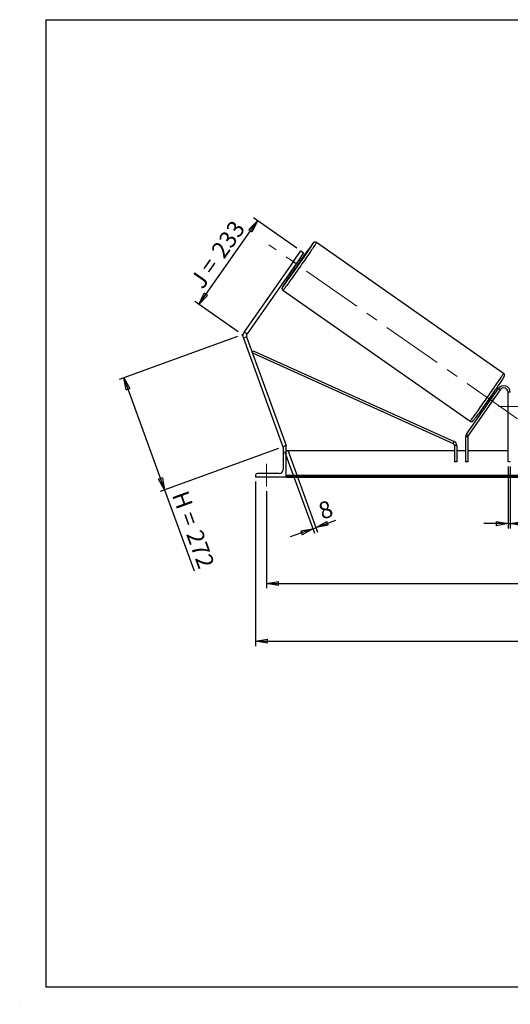
# Model space of a CAD drawing. Units: millimetres. Extents: x 0 to 292, y 1 to 205.
# Drawn here: x 0 to 101, y 1 to 205 of the extents above; entities that cross this region are included whole.
import ezdxf

# ---------------------------------------------------------------- set-up
doc = ezdxf.new("R2010")
doc.units = ezdxf.units.MM
doc.header["$PDSIZE"] = -1
doc.linetypes.add('CENTERX2', pattern=[20.32, 12.7, -2.54, 2.54, -2.54])
doc.layers.add('SLD-0', color=7, linetype='Continuous')
doc.styles.add('SLDTEXTSTYLE0', font='TXT', dxfattribs={"width": 0.75})
doc.styles.add('SLDTEXTSTYLE2', font='TXT', dxfattribs={"width": 0.666667})
doc.dimstyles.new('SLDDIMSTYLE0', dxfattribs={"dimtxt": 3.501, "dimasz": 2.5, "dimexe": 0, "dimexo": 0.0625, "dimgap": 0.87525, "dimtad": 1, "dimdec": 0, "dimlfac": 11, "dimrnd": 1e-09, "dimzin": 12, "dimdsep": 46, "dimtxsty": 'SLDTEXTSTYLE0', "dimblk1": 'CLOSED', "dimblk2": 'CLOSED', "dimsah": 1, "dimcen": 0.09, "dimadec": 0, "dimazin": 3, "dimtfac": 1, "dimtofl": 0, "dimtmove": 0, "dimatfit": 3, "dimldrblk": 'CLOSED', "dimfxl": 0, "dimfrac": 2, "dimtolj": 1, "dimtzin": 12, "dimarcsym": 0})
doc.dimstyles.new('SLDDIMSTYLE1', dxfattribs={"dimtxt": 3.501, "dimasz": 2.5, "dimexe": 0, "dimexo": 0.0625, "dimgap": 0.87525, "dimtad": 1, "dimdec": 4, "dimlfac": 11, "dimzin": 12, "dimdsep": 46, "dimtxsty": 'SLDTEXTSTYLE0', "dimblk1": 'CLOSED', "dimblk2": 'CLOSED', "dimsah": 1, "dimcen": 0.09, "dimadec": 0, "dimazin": 3, "dimtfac": 1, "dimtofl": 0, "dimtmove": 0, "dimatfit": 3, "dimldrblk": 'CLOSED', "dimfxl": 0, "dimfrac": 2, "dimtolj": 1, "dimtzin": 12, "dimarcsym": 0})
doc.dimstyles.new('SLDDIMSTYLE2', dxfattribs={"dimtxt": 3.501, "dimasz": 2.5, "dimexe": 0, "dimexo": 0.0625, "dimgap": 0.87525, "dimtad": 1, "dimdec": 0, "dimlfac": 11, "dimrnd": 1e-09, "dimzin": 12, "dimdsep": 46, "dimtxsty": 'SLDTEXTSTYLE0', "dimblk1": 'CLOSED', "dimblk2": 'CLOSED', "dimsah": 1, "dimcen": 0.09, "dimadec": 0, "dimazin": 3, "dimtfac": 1, "dimtmove": 0, "dimatfit": 0, "dimldrblk": 'CLOSED', "dimfxl": 0, "dimfrac": 2, "dimtolj": 1, "dimtzin": 12, "dimarcsym": 0})

# ---------------------------------------------------------------- blocks, each defined once
blk = doc.blocks.new('_Closed')
at = {"color": 0, "linetype": 'ByBlock', "lineweight": -2}
for p, q in [((-1, 0.166667), (0, 0)), ((-1, 0.166667), (-1, -0.166667)), ((0, 0), (-1, -0.166667)), ((0, 0), (-1, 0))]:
    blk.add_line(p, q, dxfattribs=at)
blk = doc.blocks.new('_D')
at = {"layer": 'SLD-0'}
for p, q in [((44.67, 139.47), (20.2, 130.57)), ((21.14, 130.91), (29.58, 107.7)), ((53.11, 116.27), (28.64, 107.36)), ((29.58, 107.7), (35.69, 90.92))]:
    blk.add_line(p, q, dxfattribs=at)
at = {"layer": 'SLD-0', "xscale": 2.5, "yscale": 2.5}
for p, rotation in [((21.14, 130.91), 110.0000000000003), ((29.58, 107.7), 290.0000000000003)]:
    blk.add_blockref('_Closed', p, dxfattribs=dict(at, rotation=rotation))
at = {"layer": 'SLD-0', "char_height": 3.501, "attachment_point": 1, "rotation": 290}
for s, insert, style in [('H =', (34.34, 107.85), 'SLDTEXTSTYLE2'), ('272', (37.28, 99.76), 'SLDTEXTSTYLE0')]:
    blk.add_mtext(s, dxfattribs=dict(at, insert=insert, style=style))
blk = doc.blocks.new('_D_1')
at = {"layer": 'SLD-0'}
for p, q in [((36.65, 146.09), (48.78, 163.41)), ((56.92, 157.72), (47.96, 163.99)), ((44.79, 140.39), (35.83, 146.66))]:
    blk.add_line(p, q, dxfattribs=at)
at = {"layer": 'SLD-0', "xscale": 2.5, "yscale": 2.5}
for p, rotation in [((48.78, 163.41), 55.00000000000136), ((36.65, 146.09), 235.0000000000014)]:
    blk.add_blockref('_Closed', p, dxfattribs=dict(at, rotation=rotation))
at = {"layer": 'SLD-0', "char_height": 3.501, "attachment_point": 1, "rotation": 55}
for s, insert, style in [('233', (38.99, 157.3), 'SLDTEXTSTYLE0'), ('J =', (34.59, 151.02), 'SLDTEXTSTYLE2')]:
    blk.add_mtext(s, dxfattribs=dict(at, insert=insert, style=style))
blk = doc.blocks.new('_D_2')
at = {"layer": 'SLD-0', "color": 7}
for p, q in [((197.57, 156.63), (208.79, 164.49)), ((153.64, 124.98), (221.25, 124.98))]:
    blk.add_line(p, q, dxfattribs=at)
blk.add_arc((152.37, 124.98), 67.88, 0, 35, dxfattribs=at)
at = {"layer": 'SLD-0', "color": 7, "xscale": 2.5, "yscale": 2.5}
for p, rotation in [((207.98, 163.91), 123.9454202904626), ((220.25, 124.98), 271.0545797095381)]:
    blk.add_blockref('_Closed', p, dxfattribs=dict(at, rotation=rotation))
at = {"layer": 'SLD-0', "color": 7, "insert": (220.36, 150.11), "char_height": 3.501, "attachment_point": 1, "rotation": 287.5, "style": 'SLDTEXTSTYLE0'}
blk.add_mtext('35°', dxfattribs=at)
blk = doc.blocks.new('_D_3')
at = {"layer": 'SLD-0', "color": 7}
for p, q in [((50.64, 107.43), (50.64, 87.33)), ((200.64, 107.43), (200.64, 87.33)), ((50.64, 88.33), (200.64, 88.33))]:
    blk.add_line(p, q, dxfattribs=at)
at = {"layer": 'SLD-0', "color": 7, "xscale": 2.5, "yscale": 2.5, "rotation": 180.0000000000004}
blk.add_blockref('_Closed', (50.64, 88.33), dxfattribs=at)
at = {"layer": 'SLD-0', "color": 7, "xscale": 2.5, "yscale": 2.5}
blk.add_blockref('_Closed', (200.64, 88.33), dxfattribs=at)
at = {"layer": 'SLD-0', "color": 7, "char_height": 3.501, "attachment_point": 1}
for s, insert, style in [('K =', (116.38, 92.84), 'SLDTEXTSTYLE2'), ('1650', (124.56, 92.84), 'SLDTEXTSTYLE0')]:
    blk.add_mtext(s, dxfattribs=dict(at, insert=insert, style=style))
blk = doc.blocks.new('_D_4')
at = {"layer": 'SLD-0', "color": 7}
for p, q in [((48.37, 109.43), (48.37, 75.39)), ((202.92, 109.43), (202.92, 75.39)), ((48.37, 76.39), (202.92, 76.39))]:
    blk.add_line(p, q, dxfattribs=at)
at = {"layer": 'SLD-0', "color": 7, "xscale": 2.5, "yscale": 2.5, "rotation": 180.0000000000004}
blk.add_blockref('_Closed', (48.37, 76.39), dxfattribs=at)
at = {"layer": 'SLD-0', "color": 7, "xscale": 2.5, "yscale": 2.5}
blk.add_blockref('_Closed', (202.92, 76.39), dxfattribs=at)
at = {"layer": 'SLD-0', "color": 7, "char_height": 3.501, "attachment_point": 1}
for s, insert, style in [('G =', (115.73, 80.9), 'SLDTEXTSTYLE2'), ('1700', (125.21, 80.9), 'SLDTEXTSTYLE0')]:
    blk.add_mtext(s, dxfattribs=dict(at, insert=insert, style=style))
blk = doc.blocks.new('_D_8')
at = {"layer": 'SLD-0', "color": 7}
for p, q in [((100.64, 112.52), (100.64, 99.71)), ((101.1, 112.52), (101.1, 99.71)), ((100.64, 100.71), (95.64, 100.71)), ((100.64, 100.71), (101.1, 100.71)), ((101.1, 100.71), (105.26, 100.71))]:
    blk.add_line(p, q, dxfattribs=at)
at = {"layer": 'SLD-0', "color": 7, "xscale": 2.5, "yscale": 2.5}
blk.add_blockref('_Closed', (100.64, 100.71), dxfattribs=at)
at = {"layer": 'SLD-0', "color": 7, "xscale": 2.5, "yscale": 2.5, "rotation": 180.0000000000004}
blk.add_blockref('_Closed', (101.1, 100.71), dxfattribs=at)
at = {"layer": 'SLD-0', "color": 7, "insert": (102.67, 105.22), "char_height": 3.5, "attachment_point": 1, "style": 'SLDTEXTSTYLE0'}
blk.add_mtext('5', dxfattribs=at)
blk = doc.blocks.new('_D_9')
at = {"layer": 'SLD-0', "color": 7}
for p, q in [((54.39, 115.67), (60.56, 98.73)), ((55.08, 115.92), (61.24, 98.98)), ((60.22, 99.67), (60.9, 99.92)), ((60.9, 99.92), (65.02, 101.42)), ((60.22, 99.67), (55.52, 97.96))]:
    blk.add_line(p, q, dxfattribs=at)
at = {"layer": 'SLD-0', "color": 7, "xscale": 2.5, "yscale": 2.5}
for p, rotation in [((60.22, 99.67), 20.00000000000064), ((60.9, 99.92), 200.0000000000006)]:
    blk.add_blockref('_Closed', p, dxfattribs=dict(at, rotation=rotation))
at = {"layer": 'SLD-0', "color": 7, "insert": (61.05, 104.78), "char_height": 3.5, "attachment_point": 1, "rotation": 20, "style": 'SLDTEXTSTYLE0'}
blk.add_mtext('8', dxfattribs=at)

msp = doc.modelspace()

# ---------------------------------------------------------------- linework, layer by layer
at = {"color": 7, "linetype": 'Continuous', "lineweight": 18}
for p, q in [((292, 205), (5, 205)), ((5, 205), (5, 4.8673676)), ((4.9378781, 61.1667378), (5, 61.1667378))]:
    msp.add_line(p, q, dxfattribs=at)
at = {"color": 7, "linetype": 'Continuous', "lineweight": 25}
for p, q in [((56.1735655, 154.9087117), (57.7378648, 157.1427627)), ((57.7378648, 157.1427627), (58.3336118, 156.7256163)), ((99.7052601, 131.8076283), (60.9880387, 158.9177185)), ((56.1735655, 154.9087117), (46.0396151, 140.4359307)), ((56.5432498, 155.4424081), (55.7984944, 154.3787871)), ((56.7693124, 154.4915652), (56.1735655, 154.9087117)), ((56.4874498, 153.8963753), (57.2322053, 154.9599964)), ((58.3336118, 156.7256163), (56.7693124, 154.4915652)), ((57.2322053, 154.9599964), (57.1416901, 155.0233757)), ((57.6696606, 154.9709297), (57.2907455, 155.2362489)), ((56.7693124, 154.4915652), (46.635362, 140.0187842)), ((56.2478793, 153.7468815), (56.6267944, 153.4815624)), ((56.3969347, 153.9597547), (56.4874498, 153.8963753)), ((54.0529782, 149.0134256), (92.7701996, 121.9033354)), ((46.5476961, 139.3528958), (45.8642833, 139.1041538)), ((45.8642833, 139.1041538), (54.0513659, 116.6103292)), ((46.0396151, 140.4359307), (46.635362, 140.0187842)), ((46.5476961, 139.3528958), (54.7347788, 116.8590711)), ((47.7348412, 136.0912414), (47.9222741, 136.5053435)), ((47.7348412, 136.0912414), (89.2920337, 117.2814238)), ((47.9222741, 136.5053435), (89.4794665, 117.6955259)), ((98.6177532, 128.6699444), (91.9962808, 119.2135017)), ((98.9900951, 128.4092279), (92.3686226, 118.9527851)), ((98.9900951, 128.4092279), (98.6177532, 128.6699444)), ((96.9916199, 125.5350501), (97.7363754, 126.5986711)), ((97.5036641, 127.0788602), (97.2131459, 127.2822832)), ((97.2896382, 126.9114799), (97.3546087, 126.865987)), ((97.7269505, 126.6052705), (97.7363754, 126.5986711)), ((100.6438697, 113.5241584), (100.6438697, 127.8877948)), ((101.0984151, 127.8877948), (100.6438697, 127.8877948)), ((96.1702796, 125.7929159), (96.4607978, 125.5894929)), ((96.6098532, 125.802366), (96.5448827, 125.8478588)), ((96.9916199, 125.5350501), (96.982195, 125.5416494)), ((92.286419, 118.6920686), (91.8318735, 118.6920686)), ((91.8318735, 118.6920686), (91.8318735, 113.5241584)), ((91.9962808, 119.2135017), (92.3686226, 118.9527851)), ((92.286419, 118.6920686), (92.286419, 113.5241584)), ((54.2092527, 116.6677953), (54.0513659, 116.6103292)), ((54.0984151, 116.3877948), (54.0984151, 111.8877948)), ((54.7347788, 116.7968857), (54.507506, 116.7968857)), ((54.7347788, 116.8590711), (54.5639256, 116.7968857)), ((54.7347788, 110.4332493), (54.7347788, 116.7968857)), ((89.2920337, 117.2814238), (89.4794665, 117.6955259)), ((90.0136917, 116.8673218), (89.5591463, 116.8673218)), ((89.5591463, 116.8673218), (89.5591463, 113.5241584)), ((90.0136917, 116.8673218), (90.0136917, 113.5241584)), ((89.5591463, 115.7968857), (54.7347788, 115.7968857)), ((91.8318735, 115.7968857), (90.0136917, 115.7968857)), ((100.6438697, 115.7968857), (92.286419, 115.7968857)), ((90.0136917, 113.5241584), (89.5591463, 113.5241584)), ((92.286419, 113.5241584), (91.8318735, 113.5241584)), ((101.0984151, 113.5241584), (100.6438697, 113.5241584)), ((48.3711424, 110.660522), (48.3711424, 110.4332493)), ((48.3711424, 110.4332493), (54.7347788, 110.4332493)), ((53.2802333, 111.0696129), (48.7802333, 111.0696129)), ((196.5529606, 110.6542909), (54.7347788, 110.6542909)), ((196.5529606, 110.4614436), (54.7347788, 110.4614436)), ((54.7347788, 110.4332493), (54.7347788, 110.3283103)), ((54.7347788, 110.3283103), (196.5529606, 110.3283103))]:
    msp.add_line(p, q, dxfattribs=at)
at = {"color": 7, "linetype": 'Continuous', "lineweight": 25, "flags": 128}
for points in [[(54.0268673, 149.7322664), (54.075, 149.7910724), (54.1533547, 149.8902433), (54.2488638, 150.0142504), (54.3609802, 150.1623834), (54.4890616, 150.3337939), (54.6323745, 150.5274999), (54.790098, 150.7423921), (54.9613286, 150.9772394), (55.1450857, 151.2306968), (55.3403165, 151.5013124), (55.5459028, 151.7875362), (55.7606672, 152.0877287), (55.9833793, 152.4001704), (56.2127636, 152.7230717), (56.4475062, 153.0545831), (56.6862624, 153.3928056), (56.9276647, 153.7358021), (57.1703304, 154.0816077), (57.4128695, 154.4282418), (57.6538927, 154.7737189), (57.8920195, 155.1160601), (58.125886, 155.4533046), (58.3541525, 155.7835205), (58.5755116, 156.1048166), (58.7886953, 156.4153523), (58.9924826, 156.7133491), (59.1857061, 156.9970999), (59.3672592, 157.2649796), (59.5361018, 157.5154537), (59.691267, 157.7470874), (59.8318658, 157.9585541), (59.957093, 158.1486425), (60.0662312, 158.3162638), (60.1586554, 158.4604578), (60.2338361, 158.5803987), (60.2913428, 158.6753993), (60.3191301, 158.7235938)], [(56.5432498, 155.4424081), (56.6086173, 155.5314446), (56.6251521, 155.5536443)], [(55.7219788, 154.2637792), (55.7371845, 154.2869095), (55.7984944, 154.3787871)], [(99.6865116, 130.9342401), (99.6602138, 130.8920679), (99.5763513, 130.7599059), (99.4754978, 130.6038865), (99.3582311, 130.4249035), (99.2252229, 130.223982), (99.0772349, 130.0022729), (98.9151149, 129.7610462), (98.7397915, 129.5016836), (98.5522689, 129.2256707), (98.3536212, 128.9345884), (98.1449862, 128.630104), (97.9275591, 128.3139617), (97.7025852, 127.9879722), (97.4713531, 127.6540028), (97.2351873, 127.3139664), (96.9954405, 126.9698108), (96.7534861, 126.6235071), (96.5107098, 126.2770391), (96.2685023, 125.9323912), (96.028251, 125.5915376), (95.7913319, 125.2564306), (95.5591021, 124.9289898), (95.3328919, 124.6110905), (95.1139968, 124.3045539), (94.9036709, 124.0111356), (94.7031186, 123.7325163), (94.5134889, 123.470292), (94.3358678, 123.2259647), (94.1712729, 123.0009337), (94.0206468, 122.7964882), (93.8848524, 122.6137991), (93.7646674, 122.4539128), (93.6607803, 122.3177452), (93.5737861, 122.2060763), (93.520445, 122.1394255)]]:
    msp.add_lwpolyline(points, dxfattribs=at)
at = {"color": 8, "linetype": 'Continuous', "lineweight": 25, "flags": 128}
for points in [[(60.9880387, 158.9177185), (60.985324, 158.8999313), (60.9641231, 158.8558171), (60.9245489, 158.7856113), (60.8668127, 158.6896885), (60.7912226, 158.5685605), (60.6981818, 158.4228736), (60.5881867, 158.253405), (60.4618242, 158.061059), (60.3197685, 157.8468619), (60.1627776, 157.6119563), (59.991689, 157.3575957), (59.8074156, 157.0851372), (59.6109405, 156.7960345), (59.4033121, 156.49183), (59.1856381, 156.1741469), (58.95908, 155.84468), (58.7248464, 155.5051873), (58.4841872, 155.1574801), (58.2383863, 154.8034135), (57.9887552, 154.4448767), (57.7366259, 154.0837826), (57.4833434, 153.7220578), (57.2302593, 153.3616322), (56.9787237, 153.0044289), (56.7300788, 152.6523538), (56.4856512, 152.3072852), (56.246745, 151.9710643), (56.0146349, 151.645485), (55.7905593, 151.3322843), (55.5757137, 151.0331334), (55.3712444, 150.7496282), (55.1782424, 150.4832816), (54.9977374, 150.2355145), (54.8306924, 150.0076488), (54.6779988, 149.8009004), (54.5404712, 149.6163723), (54.4188434, 149.455049), (54.3137643, 149.3177914), (54.2257946, 149.2053317), (54.1554036, 149.1182699), (54.1029669, 149.0570706), (54.0687643, 149.0220602), (54.0529824, 149.0134227)], [(54.0317591, 149.8216461), (54.0316332, 149.8214382), (53.9830936, 149.7391207), (53.9526835, 149.6825052), (53.9405772, 149.6519157), (53.946844, 149.6475276), (53.9714481, 149.669366), (54.0142485, 149.7173058), (54.0268673, 149.7322664)], [(92.7701996, 121.9033354), (92.7859857, 121.9119699), (92.8201883, 121.9469803), (92.872625, 122.0081796), (92.943016, 122.0952414), (93.0309857, 122.2077011), (93.1360648, 122.3449588), (93.2576926, 122.506282), (93.3952202, 122.6908101), (93.5479138, 122.8975585), (93.7149588, 123.1254242), (93.8954638, 123.3731913), (94.0884658, 123.639538), (94.2929351, 123.9230431), (94.5077807, 124.222194), (94.7318563, 124.5353947), (94.9639665, 124.860974), (95.2028726, 125.1971949), (95.4473003, 125.5422635), (95.6959451, 125.8943386), (95.9474807, 126.2515419), (96.2005648, 126.6119675), (96.4538473, 126.9736923), (96.7059766, 127.3347864), (96.9556077, 127.6933232), (97.2014086, 128.0473898), (97.4420678, 128.395097), (97.6763014, 128.7345897), (97.9028595, 129.0640566), (98.1205335, 129.3817397), (98.3281619, 129.6859442), (98.524637, 129.9750469), (98.7089104, 130.2475054), (98.879999, 130.501866), (99.0369899, 130.7367716), (99.1790456, 130.9509688), (99.3054081, 131.1433147), (99.4154032, 131.3127833), (99.508444, 131.4584702), (99.5840341, 131.5795982), (99.6417703, 131.675521), (99.6813445, 131.7457268), (99.7025454, 131.789841), (99.7052601, 131.8076283)]]:
    msp.add_lwpolyline(points, dxfattribs=at)
at = {"color": 7, "linetype": 'Continuous', "lineweight": 25}
for centre, radius, start, end in [((148.3349045, 92.0514968), 110.4584335, 142.92971246, 145.240093141), ((22.9234246, 178.190711), 41.4337849, 324.102202895, 325.897797105), ((41.3780719, 165.2686278), 19.2732573, 322.296440074, 327.703559926), ((147.7953241, 89.1316807), 111.6909935, 144.784434734, 147.086391738), ((47.231109, 139.6016377), 1.4545455, 145, 200), ((47.231109, 139.6016377), 0.7272727, 145, 200), ((99.7347788, 127.8877948), 1.3636364, 0, 145), ((99.7347788, 127.8877948), 0.9090909, 0, 145), ((62.9808575, 150.1421945), 41.4337849, 324.102202895, 325.897797105), ((96.0314942, 127.8374867), 2.1074353, 323.996769939, 331.073393274), ((95.2444104, 126.7134145), 2.1074353, 318.926606726, 326.003230061), ((92.7409644, 118.6920686), 0.9090909, 145, 180), ((92.7409644, 118.6920686), 0.4545455, 145, 180), ((54.507506, 116.3877948), 0.4090909, 90, 180), ((89.1046008, 116.8673218), 0.4545455, 0, 65.647311233), ((89.1046008, 116.8673218), 0.9090909, 0, 65.647311233), ((48.7802333, 110.660522), 0.4090909, 90, 180), ((53.2802333, 111.8877948), 0.8181818, 270, 0)]:
    msp.add_arc(centre, radius, start, end, dxfattribs=at)
at = {"color": 8, "linetype": 'Continuous', "lineweight": 25}
for centre, radius, start, end in [((60.8617951, 158.1922955), 0.7959239, 129.545170322, 146.187361831), ((60.1082217, 158.8644957), 0.2536448, 326.254241435, 346.678144663)]:
    msp.add_arc(centre, radius, start, end, dxfattribs=at)
at = {"color": 7, "linetype": 'Continuous', "lineweight": 25}
for points, knots in [([(60.9880387, 158.9177185), (60.9556576, 158.9371076), (60.8937693, 158.9741648), (60.7928704, 158.9986459), (60.6998858, 159.0024014), (60.6175459, 158.9895133), (60.5487756, 158.9663998), (60.4945131, 158.9390325), (60.4534327, 158.9120924), (60.4211044, 158.8866514), (60.3926044, 158.8609169), (60.362008, 158.8300773), (60.3213772, 158.7849616), (60.2747768, 158.7297616), (60.2318854, 158.6758025), (60.2158322, 158.6556069)], [0, 0, 0, 0, 0.0576838103, 0.1102478117, 0.1583235374, 0.2028448461, 0.2442877626, 0.2839079501, 0.3253906235, 0.3727095994, 0.4332781989, 0.5189862396, 0.6575000643, 0.8718104608, 1, 1, 1, 1]), ([(54.0167515, 149.7983977), (54.0074648, 149.7831772), (53.9761136, 149.7317938), (53.9456185, 149.6778875), (53.9179406, 149.6250655), (53.8997071, 149.5856464), (53.8841223, 149.5456903), (53.8701017, 149.4982385), (53.859227, 149.4392796), (53.8563382, 149.3632261), (53.8689945, 149.2751489), (53.902628, 149.1815871), (53.9609143, 149.0948162), (54.0139771, 149.0366548), (54.0502652, 149.016754), (54.0549345, 149.0141933)], [0, 0, 0, 0, 0.0968873982, 0.3270853851, 0.4591877936, 0.5526020092, 0.6226207777, 0.6724861054, 0.7200096582, 0.7676159689, 0.8192419196, 0.8746012232, 0.932325557, 0.9912921065, 1, 1, 1, 1]), ([(99.7002091, 130.9549814), (99.7024072, 130.9584824), (99.7304422, 131.0031336), (99.7706199, 131.0702163), (99.8131033, 131.1438276), (99.8402303, 131.1958962), (99.8585424, 131.2354229), (99.8741142, 131.2753611), (99.888137, 131.3228159), (99.8990112, 131.3817742), (99.9019001, 131.4578278), (99.8892439, 131.5459052), (99.8556098, 131.6394661), (99.7973259, 131.7262405), (99.7442262, 131.7844259), (99.707897, 131.8043444), (99.7031887, 131.8069259)], [0, 0, 0, 0, 0.01647603755, 0.21013422167, 0.41145017416, 0.52697821387, 0.6086721159, 0.66990590537, 0.71351482683, 0.75507578673, 0.79670912121, 0.84185776727, 0.8902713571, 0.94075324621, 0.99232149502, 1, 1, 1, 1]), ([(92.7701996, 121.9033354), (92.8025807, 121.8839463), (92.864469, 121.8468891), (92.9653679, 121.822408), (93.0583525, 121.8186525), (93.1406924, 121.8315405), (93.2094627, 121.8546541), (93.2637252, 121.8820213), (93.3048058, 121.9089618), (93.3371328, 121.9344007), (93.3656405, 121.9601468), (93.396185, 121.9909083), (93.4372136, 122.0366242), (93.47163, 122.0768716), (93.5002076, 122.1126635), (93.5025311, 122.1155736)], [0, 0, 0, 0, 0.0647567203, 0.1237658653, 0.1777364041, 0.2277167004, 0.274241147, 0.3187193704, 0.3652884486, 0.4184094486, 0.486404677, 0.5826218232, 0.7381195434, 0.9787076446, 1, 1, 1, 1])]:
    msp.add_open_spline(points, degree=3, knots=knots, dxfattribs=at)
at = {"layer": 'SLD-0'}
for p, q in [((5, 205), (292, 205)), ((5, 205), (5, 4.8673676)), ((-0.4060091, 1.2451501), (-0.3857289, 1.2451501))]:
    msp.add_line(p, q, dxfattribs=at)
at = {"layer": 'SLD-0', "color": 7, "linetype": 'CENTERX2', "lineweight": 18}
for p, q in [((102.6052939, 122.3968654), (51.1529444, 158.4241885)), ((98.6438697, 124.9787038), (152.6438697, 124.9787038)), ((50.6438697, 108.4332493), (50.6438697, 113.0696129))]:
    msp.add_line(p, q, dxfattribs=at)
at = {"layer": 'SLD-0', "color": 7}
msp.add_line((5, 4.8673676), (292, 4.8673676), dxfattribs=at)
msp.add_point((45.6053096, 139.8156782), dxfattribs=at)

# ---------------------------------------------------------------- dimensions: what is measured, and where the dimension line sits
at = {"layer": 'SLD-0'}
for base, p2, angle, text, picture, middle in [((48.7821813, 163.4135999), (57.7378648, 157.1427627), 55, 'J = <>', '_D_1', (42.7159037, 154.7500576)), ((29.5837199, 107.7048344), (54.0513659, 116.6103292), 290, 'H = <>', '_D', (32.8933086, 98.6118143))]:
    dim = msp.add_linear_dim(base=base, p1=(45.6053096, 139.8156782), p2=p2, angle=angle, text=text, dimstyle='SLDDIMSTYLE0', dxfattribs=at)
    dim.commit()
    dim.dimension.update_dxf_attribs({"geometry": picture, "text_midpoint": middle, "dimtype": 160})
at = {"layer": 'SLD-0', "color": 7}
dim = msp.add_angular_dim_2l(base=(217.1102603, 145.3913264), line1=((196.752478, 156.0558646), (152.2948625, 124.9263071)), line2=((152.6438697, 124.9787038), (98.6438697, 124.9787038)), dimstyle='SLDDIMSTYLE1', dxfattribs=at)
dim.commit()
dim.dimension.update_dxf_attribs({"geometry": '_D_2', "text_midpoint": (217.1102603, 145.3913264), "dimtype": 162})
dim = msp.add_linear_dim(base=(60.8999491, 99.9204048), p1=(54.0513659, 116.6103292), p2=(54.7347788, 116.8590711), angle=20, dimstyle='SLDDIMSTYLE2', dxfattribs=at)
dim.commit()
dim.dimension.update_dxf_attribs({"geometry": '_D_9', "text_midpoint": (63.8051587, 100.9778147), "dimtype": 160})
dim = msp.add_linear_dim(base=(101.0984151, 100.7064079), p1=(100.6438697, 113.5241584), p2=(101.0984151, 113.5241584), dimstyle='SLDDIMSTYLE2', dxfattribs=at)
dim.commit()
dim.dimension.update_dxf_attribs({"geometry": '_D_8', "text_midpoint": (103.9676513, 100.7064079), "dimtype": 160})
dim = msp.add_linear_dim(base=(202.9165969, 76.3917623), p1=(48.3711424, 110.4332493), p2=(202.9165969, 110.4332493), angle=0, text='G = <>', dimstyle='SLDDIMSTYLE0', dxfattribs=at)
dim.commit()
dim.dimension.update_dxf_attribs({"geometry": '_D_4', "text_midpoint": (125.6438697, 76.3917623), "dimtype": 160})
dim = msp.add_linear_dim(base=(200.6438697, 88.3283103), p1=(50.6438697, 108.4332493), p2=(200.6438697, 108.4332493), text='K = <>', dimstyle='SLDDIMSTYLE0', dxfattribs=at)
dim.commit()
dim.dimension.update_dxf_attribs({"geometry": '_D_3', "text_midpoint": (125.6438697, 88.3283103), "dimtype": 160})

doc.saveas('drawing.dxf')
